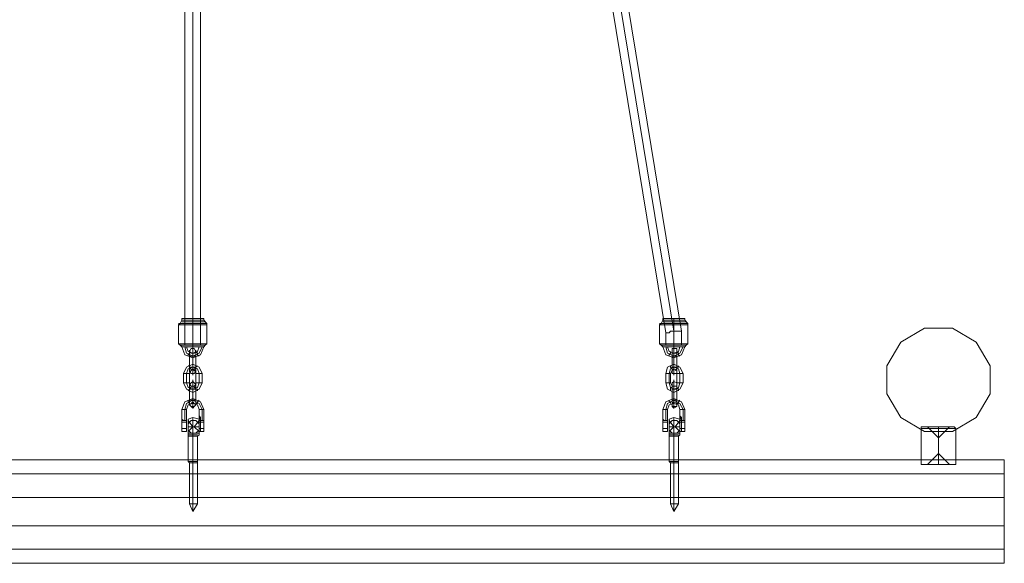
# Model space of a CAD drawing. Units: millimetres. Extents: x -106 to 6115, y -2669 to 8373.
# Drawn here: x 3045 to 4095, y 1697 to 2276 of the extents above; entities that cross this region are included whole.
import ezdxf

# ---------------------------------------------------------------- set-up
doc = ezdxf.new("R2010")
doc.units = ezdxf.units.MM
for name, color, linetype, lineweight in [('beslag', 253, 'Continuous', 9), ('matr', 32, 'Continuous', 9), ('taifun', 251, 'Continuous', 9)]:
    doc.layers.add(name, color=color, linetype=linetype, lineweight=lineweight)

msp = doc.modelspace()

# ---------------------------------------------------------------- linework, layer by layer
at = {"layer": 'beslag', "flags": 128}
for points in [[(3226.1, 1922.1), (3227.8, 1925.4), (3229.5, 1925.4), (3231.1, 1925.4), (3232.8, 1922.1), (3231.1, 1920.4), (3229.5, 1920.4), (3227.8, 1920.4), (3226.1, 1922.1)], [(3232.8, 1922.1), (3231.1, 1920.4), (3229.5, 1920.4), (3227.8, 1920.4), (3226.1, 1922.1), (3227.8, 1925.4), (3229.5, 1925.4), (3231.1, 1925.4), (3232.8, 1922.1)], [(3226.1, 1917.1), (3226.1, 1922.1), (3226.1, 1923.8), (3226.1, 1922.1), (3226.1, 1917.1)], [(3229.5, 1917.1), (3229.5, 1923.8), (3229.5, 1927.1), (3229.5, 1923.8), (3229.5, 1917.1)], [(3232.8, 1917.1), (3232.8, 1922.1), (3232.8, 1923.8), (3232.8, 1922.1), (3232.8, 1917.1)], [(3740.5, 1922.1), (3740.5, 1925.4), (3742.2, 1925.4), (3745.5, 1925.4), (3745.5, 1922.1), (3745.5, 1920.4), (3742.2, 1920.4), (3740.5, 1920.4), (3740.5, 1922.1)], [(3745.5, 1922.1), (3745.5, 1920.4), (3742.2, 1920.4), (3740.5, 1920.4), (3740.5, 1922.1), (3740.5, 1925.4), (3742.2, 1925.4), (3745.5, 1925.4), (3745.5, 1922.1)], [(3740.5, 1917.1), (3740.5, 1922.1), (3740.5, 1923.8), (3740.5, 1922.1), (3740.5, 1917.1)], [(3742.2, 1917.1), (3742.2, 1923.8), (3742.2, 1927.1), (3742.2, 1923.8), (3742.2, 1917.1)], [(3745.5, 1917.1), (3745.5, 1922.1), (3745.5, 1923.8), (3745.5, 1922.1), (3745.5, 1917.1)], [(3226.1, 1917.1), (3227.8, 1917.1), (3229.5, 1917.1), (3231.1, 1917.1), (3232.8, 1917.1), (3231.1, 1917.1), (3229.5, 1917.1), (3227.8, 1917.1), (3226.1, 1917.1)], [(3232.8, 1917.1), (3231.1, 1917.1), (3229.5, 1917.1), (3227.8, 1917.1), (3226.1, 1917.1), (3227.8, 1917.1), (3229.5, 1917.1), (3231.1, 1917.1), (3232.8, 1917.1)], [(3226.1, 1917.1), (3226.1, 1905.4)], [(3229.5, 1917.1), (3229.5, 1920.4), (3229.5, 1917.1)], [(3229.5, 1905.4), (3229.5, 1917.1)], [(3229.5, 1917.1), (3229.5, 1905.4)], [(3232.8, 1917.1), (3232.8, 1905.4)], [(3740.5, 1917.1), (3742.2, 1917.1), (3743.8, 1917.1), (3745.5, 1917.1), (3743.8, 1917.1), (3742.2, 1917.1), (3740.5, 1917.1)], [(3745.5, 1917.1), (3743.8, 1917.1), (3742.2, 1917.1), (3740.5, 1917.1), (3742.2, 1917.1), (3743.8, 1917.1), (3745.5, 1917.1)], [(3740.5, 1917.1), (3740.5, 1905.4)], [(3742.2, 1917.1), (3742.2, 1920.4), (3742.2, 1917.1)], [(3742.2, 1905.4), (3742.2, 1917.1)], [(3742.2, 1917.1), (3742.2, 1905.4)], [(3745.5, 1917.1), (3745.5, 1905.4)], [(3219.5, 1888.7), (3222.8, 1882), (3229.5, 1878.7), (3236.2, 1882), (3239.5, 1888.7), (3239.5, 1898.7), (3236.2, 1905.4), (3229.5, 1908.7), (3222.8, 1905.4), (3219.5, 1898.7)], [(3222.8, 1898.7), (3224.5, 1903.7), (3229.5, 1905.4), (3234.5, 1903.7), (3236.2, 1898.7), (3234.5, 1903.7), (3229.5, 1905.4), (3224.5, 1903.7)], [(3227.8, 1902.1), (3227.8, 1903.7), (3226.1, 1903.7), (3226.1, 1905.4), (3226.1, 1907.1), (3224.5, 1907.1), (3226.1, 1907.1), (3226.1, 1905.4), (3226.1, 1903.7), (3227.8, 1903.7), (3227.8, 1902.1)], [(3232.8, 1905.4), (3231.1, 1905.4), (3229.5, 1905.4), (3227.8, 1905.4), (3226.1, 1905.4), (3227.8, 1905.4), (3229.5, 1905.4), (3231.1, 1905.4), (3232.8, 1905.4)], [(3226.1, 1905.4), (3227.8, 1905.4), (3229.5, 1905.4), (3231.1, 1905.4), (3232.8, 1905.4), (3231.1, 1905.4), (3229.5, 1905.4), (3227.8, 1905.4), (3226.1, 1905.4)], [(3226.1, 1905.4), (3226.1, 1902.1), (3226.1, 1900.4), (3226.1, 1902.1), (3226.1, 1905.4)], [(3232.8, 1900.4), (3231.1, 1902.1), (3229.5, 1903.7), (3227.8, 1902.1), (3226.1, 1900.4), (3227.8, 1898.7), (3229.5, 1898.7), (3231.1, 1898.7), (3232.8, 1900.4)], [(3226.1, 1900.4), (3227.8, 1898.7), (3229.5, 1898.7), (3231.1, 1898.7), (3232.8, 1900.4), (3231.1, 1902.1), (3229.5, 1903.7), (3227.8, 1902.1), (3226.1, 1900.4)], [(3226.1, 1888.7), (3227.8, 1885.4), (3229.5, 1885.4), (3232.8, 1885.4), (3232.8, 1888.7), (3232.8, 1898.7), (3232.8, 1902.1), (3229.5, 1903.7), (3227.8, 1902.1), (3226.1, 1898.7)], [(3229.5, 1905.4), (3229.5, 1898.7), (3229.5, 1897), (3229.5, 1898.7), (3229.5, 1905.4)], [(3229.5, 1905.4), (3229.5, 1903.7), (3229.5, 1902.1), (3229.5, 1903.7), (3229.5, 1905.4)], [(3231.1, 1902.1), (3231.1, 1903.7), (3232.8, 1903.7), (3232.8, 1905.4), (3234.5, 1907.1), (3232.8, 1905.4), (3232.8, 1903.7), (3231.1, 1903.7), (3231.1, 1902.1)], [(3232.8, 1905.4), (3232.8, 1902.1), (3232.8, 1900.4), (3232.8, 1902.1), (3232.8, 1905.4)], [(3733.8, 1888.7), (3735.5, 1882), (3742.2, 1878.7), (3748.8, 1882), (3752.2, 1888.7), (3752.2, 1898.7), (3748.8, 1905.4), (3742.2, 1908.7), (3735.5, 1905.4), (3733.8, 1898.7)], [(3737.2, 1898.7), (3738.8, 1903.7), (3742.2, 1905.4), (3747.2, 1903.7), (3748.8, 1898.7), (3747.2, 1903.7), (3742.2, 1905.4), (3738.8, 1903.7)], [(3740.5, 1902.1), (3740.5, 1903.7), (3738.8, 1905.4), (3738.8, 1907.1), (3738.8, 1905.4), (3740.5, 1903.7), (3740.5, 1902.1)], [(3738.8, 1888.7), (3740.5, 1885.4), (3742.2, 1885.4), (3745.5, 1885.4), (3745.5, 1888.7), (3745.5, 1898.7), (3745.5, 1902.1), (3742.2, 1903.7), (3740.5, 1902.1), (3738.8, 1898.7)], [(3745.5, 1905.4), (3743.8, 1905.4), (3742.2, 1905.4), (3740.5, 1905.4), (3742.2, 1905.4), (3743.8, 1905.4), (3745.5, 1905.4)], [(3740.5, 1905.4), (3742.2, 1905.4), (3743.8, 1905.4), (3745.5, 1905.4), (3743.8, 1905.4), (3742.2, 1905.4), (3740.5, 1905.4)], [(3740.5, 1905.4), (3740.5, 1902.1), (3740.5, 1900.4), (3740.5, 1902.1), (3740.5, 1905.4)], [(3745.5, 1900.4), (3745.5, 1902.1), (3742.2, 1903.7), (3740.5, 1902.1), (3740.5, 1900.4), (3740.5, 1898.7), (3742.2, 1898.7), (3745.5, 1898.7), (3745.5, 1900.4)], [(3740.5, 1900.4), (3740.5, 1898.7), (3742.2, 1898.7), (3745.5, 1898.7), (3745.5, 1900.4), (3745.5, 1902.1), (3742.2, 1903.7), (3740.5, 1902.1), (3740.5, 1900.4)], [(3742.2, 1905.4), (3742.2, 1898.7), (3742.2, 1897), (3742.2, 1898.7), (3742.2, 1905.4)], [(3742.2, 1905.4), (3742.2, 1903.7), (3742.2, 1902.1), (3742.2, 1903.7), (3742.2, 1905.4)], [(3743.8, 1902.1), (3745.5, 1903.7), (3745.5, 1905.4), (3747.2, 1905.4), (3747.2, 1907.1), (3747.2, 1905.4), (3745.5, 1905.4), (3745.5, 1903.7), (3743.8, 1902.1)], [(3745.5, 1905.4), (3745.5, 1902.1), (3745.5, 1900.4), (3745.5, 1902.1), (3745.5, 1905.4)], [(3219.5, 1898.7), (3221.1, 1898.7), (3222.8, 1898.7), (3224.5, 1898.7), (3226.1, 1898.7), (3224.5, 1898.7), (3222.8, 1898.7), (3221.1, 1898.7), (3219.5, 1898.7)], [(3222.8, 1888.7), (3222.8, 1898.7)], [(3226.1, 1887), (3227.8, 1888.7), (3229.5, 1890.4), (3231.1, 1888.7), (3232.8, 1887), (3231.1, 1885.4), (3229.5, 1885.4), (3227.8, 1885.4), (3226.1, 1887)], [(3232.8, 1887), (3231.1, 1885.4), (3229.5, 1885.4), (3227.8, 1885.4), (3226.1, 1887), (3227.8, 1888.7), (3229.5, 1890.4), (3231.1, 1888.7), (3232.8, 1887)], [(3229.5, 1882), (3229.5, 1888.7), (3229.5, 1892), (3229.5, 1888.7), (3229.5, 1882)], [(3239.5, 1898.7), (3237.8, 1898.7), (3236.2, 1898.7), (3234.5, 1898.7), (3232.8, 1898.7), (3234.5, 1898.7), (3236.2, 1898.7), (3237.8, 1898.7), (3239.5, 1898.7)], [(3236.2, 1898.7), (3236.2, 1888.7)], [(3733.8, 1898.7), (3735.5, 1898.7), (3737.2, 1898.7), (3738.8, 1898.7), (3737.2, 1898.7), (3735.5, 1898.7), (3733.8, 1898.7)], [(3737.2, 1888.7), (3737.2, 1898.7)], [(3740.5, 1887), (3740.5, 1888.7), (3742.2, 1890.4), (3745.5, 1888.7), (3745.5, 1887), (3745.5, 1885.4), (3742.2, 1885.4), (3740.5, 1885.4), (3740.5, 1887)], [(3745.5, 1887), (3745.5, 1885.4), (3742.2, 1885.4), (3740.5, 1885.4), (3740.5, 1887), (3740.5, 1888.7), (3742.2, 1890.4), (3745.5, 1888.7), (3745.5, 1887)], [(3742.2, 1882), (3742.2, 1888.7), (3742.2, 1892), (3742.2, 1888.7), (3742.2, 1882)], [(3752.2, 1898.7), (3750.5, 1898.7), (3748.8, 1898.7), (3747.2, 1898.7), (3745.5, 1898.7), (3747.2, 1898.7), (3748.8, 1898.7), (3750.5, 1898.7), (3752.2, 1898.7)], [(3748.8, 1898.7), (3748.8, 1888.7)], [(3219.5, 1888.7), (3221.1, 1888.7), (3222.8, 1888.7), (3224.5, 1888.7), (3226.1, 1888.7), (3224.5, 1888.7), (3222.8, 1888.7), (3221.1, 1888.7), (3219.5, 1888.7)], [(3236.2, 1888.7), (3234.5, 1883.7), (3229.5, 1882), (3224.5, 1883.7), (3222.8, 1888.7), (3224.5, 1883.7), (3229.5, 1882), (3234.5, 1883.7)], [(3227.8, 1885.4), (3227.8, 1883.7), (3226.1, 1883.7), (3226.1, 1882), (3224.5, 1880.3), (3226.1, 1882), (3226.1, 1883.7), (3227.8, 1883.7), (3227.8, 1885.4)], [(3226.1, 1882), (3226.1, 1887), (3226.1, 1888.7), (3226.1, 1887), (3226.1, 1882)], [(3226.1, 1882), (3227.8, 1882), (3229.5, 1882), (3231.1, 1882), (3232.8, 1882), (3231.1, 1882), (3229.5, 1882), (3227.8, 1882), (3226.1, 1882)], [(3232.8, 1882), (3231.1, 1882), (3229.5, 1882), (3227.8, 1882), (3226.1, 1882), (3227.8, 1882), (3229.5, 1882), (3231.1, 1882), (3232.8, 1882)], [(3226.1, 1882), (3226.1, 1870.3)], [(3229.5, 1882), (3229.5, 1883.7), (3229.5, 1885.4), (3229.5, 1882)], [(3229.5, 1870.3), (3229.5, 1882)], [(3229.5, 1882), (3229.5, 1870.3)], [(3231.1, 1885.4), (3231.1, 1883.7), (3232.8, 1883.7), (3232.8, 1882), (3234.5, 1882), (3234.5, 1880.3), (3234.5, 1882), (3232.8, 1882), (3232.8, 1883.7), (3231.1, 1883.7), (3231.1, 1885.4)], [(3239.5, 1888.7), (3237.8, 1888.7), (3236.2, 1888.7), (3234.5, 1888.7), (3232.8, 1888.7), (3234.5, 1888.7), (3236.2, 1888.7), (3237.8, 1888.7), (3239.5, 1888.7)], [(3232.8, 1882), (3232.8, 1887), (3232.8, 1888.7), (3232.8, 1887), (3232.8, 1882)], [(3232.8, 1882), (3232.8, 1870.3)], [(3733.8, 1888.7), (3735.5, 1888.7), (3737.2, 1888.7), (3738.8, 1888.7), (3737.2, 1888.7), (3735.5, 1888.7), (3733.8, 1888.7)], [(3748.8, 1888.7), (3747.2, 1883.7), (3742.2, 1882), (3738.8, 1883.7), (3737.2, 1888.7), (3738.8, 1883.7), (3742.2, 1882), (3747.2, 1883.7)], [(3740.5, 1885.4), (3740.5, 1883.7), (3738.8, 1883.7), (3738.8, 1882), (3738.8, 1880.3), (3738.8, 1882), (3738.8, 1883.7), (3740.5, 1883.7), (3740.5, 1885.4)], [(3740.5, 1882), (3740.5, 1887), (3740.5, 1888.7), (3740.5, 1887), (3740.5, 1882)], [(3740.5, 1882), (3742.2, 1882), (3743.8, 1882), (3745.5, 1882), (3743.8, 1882), (3742.2, 1882), (3740.5, 1882)], [(3745.5, 1882), (3743.8, 1882), (3742.2, 1882), (3740.5, 1882), (3742.2, 1882), (3743.8, 1882), (3745.5, 1882)], [(3740.5, 1882), (3740.5, 1870.3)], [(3742.2, 1882), (3742.2, 1883.7), (3742.2, 1885.4), (3742.2, 1882)], [(3742.2, 1870.3), (3742.2, 1882)], [(3742.2, 1882), (3742.2, 1870.3)], [(3743.8, 1885.4), (3745.5, 1885.4), (3745.5, 1883.7), (3747.2, 1882), (3747.2, 1880.3), (3747.2, 1882), (3745.5, 1883.7), (3745.5, 1885.4), (3743.8, 1885.4)], [(3752.2, 1888.7), (3750.5, 1888.7), (3748.8, 1888.7), (3747.2, 1888.7), (3745.5, 1888.7), (3747.2, 1888.7), (3748.8, 1888.7), (3750.5, 1888.7), (3752.2, 1888.7)], [(3745.5, 1882), (3745.5, 1887), (3745.5, 1888.7), (3745.5, 1887), (3745.5, 1882)], [(3745.5, 1882), (3745.5, 1870.3)], [(3221.1, 1860.3), (3222.8, 1867), (3229.5, 1870.3), (3236.2, 1867), (3239.5, 1860.3), (3236.2, 1867), (3229.5, 1870.3), (3222.8, 1867)], [(3226.1, 1867), (3224.5, 1868.7), (3224.5, 1870.3), (3224.5, 1868.7)], [(3232.8, 1870.3), (3231.1, 1870.3), (3229.5, 1870.3), (3227.8, 1870.3), (3226.1, 1870.3), (3227.8, 1870.3), (3229.5, 1870.3), (3231.1, 1870.3), (3232.8, 1870.3)], [(3226.1, 1870.3), (3227.8, 1870.3), (3229.5, 1870.3), (3231.1, 1870.3), (3232.8, 1870.3), (3231.1, 1870.3), (3229.5, 1870.3), (3227.8, 1870.3), (3226.1, 1870.3)], [(3226.1, 1870.3), (3226.1, 1867), (3226.1, 1865.3), (3226.1, 1867), (3226.1, 1870.3)], [(3232.8, 1865.3), (3231.1, 1867), (3229.5, 1868.7), (3227.8, 1867), (3226.1, 1865.3), (3227.8, 1863.6), (3229.5, 1863.6), (3231.1, 1863.6), (3232.8, 1865.3)], [(3226.1, 1865.3), (3227.8, 1863.6), (3229.5, 1862), (3231.1, 1863.6), (3232.8, 1865.3), (3231.1, 1867), (3229.5, 1868.7), (3227.8, 1867), (3226.1, 1865.3)], [(3229.5, 1870.3), (3229.5, 1863.6), (3229.5, 1862), (3229.5, 1863.6), (3229.5, 1870.3)], [(3229.5, 1870.3), (3229.5, 1868.7), (3229.5, 1867), (3229.5, 1868.7), (3229.5, 1870.3)], [(3232.8, 1867), (3234.5, 1867), (3234.5, 1868.7), (3236.2, 1870.3), (3234.5, 1868.7), (3234.5, 1867)], [(3232.8, 1870.3), (3232.8, 1867), (3232.8, 1865.3), (3232.8, 1867), (3232.8, 1870.3)], [(3733.8, 1860.3), (3735.5, 1867), (3742.2, 1870.3), (3748.8, 1867), (3752.2, 1860.3), (3748.8, 1867), (3742.2, 1870.3), (3735.5, 1867)], [(3738.8, 1867), (3738.8, 1868.7), (3737.2, 1868.7), (3737.2, 1870.3), (3737.2, 1868.7), (3738.8, 1868.7), (3738.8, 1867)], [(3745.5, 1870.3), (3743.8, 1870.3), (3742.2, 1870.3), (3740.5, 1870.3), (3742.2, 1870.3), (3743.8, 1870.3), (3745.5, 1870.3)], [(3740.5, 1870.3), (3742.2, 1870.3), (3743.8, 1870.3), (3745.5, 1870.3), (3743.8, 1870.3), (3742.2, 1870.3), (3740.5, 1870.3)], [(3740.5, 1870.3), (3740.5, 1867), (3740.5, 1865.3), (3740.5, 1867), (3740.5, 1870.3)], [(3745.5, 1865.3), (3745.5, 1867), (3742.2, 1868.7), (3740.5, 1867), (3740.5, 1865.3), (3740.5, 1863.6), (3742.2, 1863.6), (3745.5, 1863.6), (3745.5, 1865.3)], [(3740.5, 1865.3), (3740.5, 1863.6), (3742.2, 1862), (3745.5, 1863.6), (3745.5, 1865.3), (3745.5, 1867), (3742.2, 1868.7), (3740.5, 1867), (3740.5, 1865.3)], [(3742.2, 1870.3), (3742.2, 1863.6), (3742.2, 1862), (3742.2, 1863.6), (3742.2, 1870.3)], [(3742.2, 1870.3), (3742.2, 1868.7), (3742.2, 1867), (3742.2, 1868.7), (3742.2, 1870.3)], [(3745.5, 1867), (3747.2, 1867), (3747.2, 1868.7), (3748.8, 1870.3), (3747.2, 1868.7), (3747.2, 1867), (3745.5, 1867)], [(3745.5, 1870.3), (3745.5, 1867), (3745.5, 1865.3), (3745.5, 1867), (3745.5, 1870.3)], [(3221.1, 1848.6), (3221.1, 1860.3)], [(3241.2, 1860.3), (3239.5, 1860.3), (3237.8, 1860.3), (3236.2, 1860.3), (3237.8, 1860.3), (3239.5, 1860.3)], [(3239.5, 1860.3), (3239.5, 1848.6)], [(3735.5, 1860.3), (3733.8, 1860.3), (3732.1, 1860.3), (3730.5, 1860.3), (3732.1, 1860.3), (3733.8, 1860.3), (3735.5, 1860.3)], [(3733.8, 1848.6), (3733.8, 1860.3)], [(3748.8, 1860.3), (3750.5, 1860.3), (3752.2, 1860.3), (3753.9, 1860.3), (3752.2, 1860.3), (3750.5, 1860.3), (3748.8, 1860.3)], [(3752.2, 1860.3), (3752.2, 1848.6)], [(3217.8, 1852), (3217.8, 1853.6)], [(3217.8, 1852), (3217.8, 1850.3)], [(3217.8, 1850.3), (3217.8, 1846.9)], [(3222.8, 1850.3), (3222.8, 1846.9), (3217.8, 1846.9), (3217.8, 1850.3), (3217.8, 1848.6), (3219.5, 1848.6), (3221.1, 1848.6), (3222.8, 1848.6)], [(3217.8, 1850.3), (3217.8, 1848.6), (3219.5, 1848.6), (3221.1, 1848.6), (3222.8, 1848.6), (3222.8, 1850.3), (3222.8, 1846.9), (3217.8, 1846.9)], [(3217.8, 1848.6), (3222.8, 1848.6)], [(3222.8, 1853.6), (3222.8, 1852)], [(3222.8, 1850.3), (3222.8, 1852)], [(3222.8, 1850.3), (3222.8, 1846.9)], [(3224.5, 1848.6), (3224.5, 1846.9), (3224.5, 1841.9), (3224.5, 1838.6), (3224.5, 1836.9), (3224.5, 1838.6), (3224.5, 1841.9), (3224.5, 1846.9), (3224.5, 1848.6)], [(3237.8, 1852), (3236.2, 1852)], [(3236.2, 1850.3), (3236.2, 1846.9)], [(3236.2, 1850.3), (3237.8, 1850.3)], [(3236.2, 1850.3), (3237.8, 1850.3)], [(3236.2, 1836.9), (3236.2, 1838.6), (3236.2, 1841.9), (3236.2, 1846.9), (3236.2, 1848.6), (3236.2, 1846.9), (3236.2, 1841.9), (3236.2, 1838.6), (3236.2, 1836.9)], [(3237.8, 1848.6), (3236.2, 1848.6)], [(3237.8, 1850.3), (3237.8, 1846.9), (3241.2, 1846.9), (3241.2, 1850.3), (3241.2, 1848.6), (3239.5, 1848.6), (3237.8, 1848.6)], [(3237.8, 1846.9), (3237.8, 1850.3), (3237.8, 1848.6), (3239.5, 1848.6), (3241.2, 1848.6), (3241.2, 1850.3), (3241.2, 1846.9)], [(3241.2, 1848.6), (3237.8, 1848.6)], [(3241.2, 1852), (3241.2, 1850.3), (3241.2, 1852), (3241.2, 1850.3), (3241.2, 1846.9), (3241.2, 1850.3), (3241.2, 1852), (3241.2, 1853.6)], [(3730.5, 1852), (3730.5, 1853.6)], [(3730.5, 1852), (3730.5, 1850.3)], [(3730.5, 1850.3), (3730.5, 1846.9)], [(3735.5, 1850.3), (3735.5, 1846.9), (3730.5, 1846.9), (3730.5, 1850.3), (3730.5, 1848.6), (3732.1, 1848.6), (3733.8, 1848.6), (3735.5, 1848.6)], [(3730.5, 1850.3), (3730.5, 1848.6), (3732.1, 1848.6), (3733.8, 1848.6), (3735.5, 1848.6), (3735.5, 1850.3), (3735.5, 1846.9), (3730.5, 1846.9)], [(3730.5, 1848.6), (3735.5, 1848.6)], [(3735.5, 1853.6), (3735.5, 1852)], [(3735.5, 1850.3), (3735.5, 1852)], [(3735.5, 1850.3), (3735.5, 1846.9)], [(3737.2, 1848.6), (3737.2, 1846.9), (3737.2, 1841.9), (3737.2, 1838.6), (3737.2, 1836.9), (3737.2, 1838.6), (3737.2, 1841.9), (3737.2, 1846.9), (3737.2, 1848.6)], [(3750.5, 1852), (3748.8, 1852)], [(3748.8, 1850.3), (3748.8, 1846.9)], [(3748.8, 1850.3), (3750.5, 1850.3)], [(3748.8, 1850.3), (3750.5, 1850.3)], [(3748.8, 1836.9), (3748.8, 1838.6), (3748.8, 1841.9), (3748.8, 1846.9), (3748.8, 1848.6), (3748.8, 1846.9), (3748.8, 1841.9), (3748.8, 1838.6), (3748.8, 1836.9)], [(3750.5, 1848.6), (3748.8, 1848.6)], [(3750.5, 1850.3), (3750.5, 1846.9), (3753.9, 1846.9), (3753.9, 1850.3), (3753.9, 1848.6), (3752.2, 1848.6), (3750.5, 1848.6)], [(3750.5, 1846.9), (3750.5, 1850.3), (3750.5, 1848.6), (3752.2, 1848.6), (3753.9, 1848.6), (3753.9, 1850.3), (3753.9, 1846.9)], [(3753.9, 1848.6), (3750.5, 1848.6)], [(3753.9, 1852), (3753.9, 1850.3), (3753.9, 1852), (3753.9, 1850.3), (3753.9, 1846.9), (3753.9, 1850.3), (3753.9, 1852), (3753.9, 1853.6)], [(3217.8, 1846.9), (3217.8, 1841.9), (3217.8, 1838.6), (3217.8, 1836.9), (3217.8, 1838.6), (3217.8, 1841.9), (3217.8, 1846.9)], [(3217.8, 1846.9), (3217.8, 1841.9), (3217.8, 1838.6), (3217.8, 1836.9), (3217.8, 1838.6), (3217.8, 1841.9), (3217.8, 1846.9)], [(3217.8, 1840.3), (3222.8, 1840.3)], [(3222.8, 1846.9), (3222.8, 1841.9), (3222.8, 1838.6), (3222.8, 1836.9), (3222.8, 1838.6), (3222.8, 1841.9), (3222.8, 1846.9)], [(3222.8, 1846.9), (3222.8, 1841.9), (3222.8, 1838.6), (3222.8, 1836.9), (3222.8, 1838.6), (3222.8, 1841.9), (3222.8, 1846.9)], [(3224.5, 1838.6), (3227.8, 1835.3), (3232.8, 1835.3), (3236.2, 1838.6), (3232.8, 1835.3), (3227.8, 1835.3)], [(3236.2, 1846.9), (3236.2, 1841.9), (3236.2, 1838.6), (3236.2, 1836.9), (3236.2, 1838.6), (3236.2, 1841.9), (3236.2, 1846.9)], [(3237.8, 1846.9), (3236.2, 1846.9)], [(3237.8, 1840.3), (3236.2, 1840.3)], [(3237.8, 1846.9), (3237.8, 1841.9), (3237.8, 1838.6), (3237.8, 1836.9), (3237.8, 1838.6), (3237.8, 1841.9), (3237.8, 1846.9)], [(3237.8, 1840.3), (3241.2, 1840.3)], [(3241.2, 1846.9), (3241.2, 1841.9), (3241.2, 1838.6), (3241.2, 1836.9), (3241.2, 1838.6), (3241.2, 1841.9), (3241.2, 1846.9)], [(3241.2, 1846.9), (3241.2, 1841.9), (3241.2, 1838.6), (3241.2, 1836.9), (3241.2, 1838.6), (3241.2, 1841.9), (3241.2, 1846.9)], [(3730.5, 1846.9), (3730.5, 1841.9), (3730.5, 1838.6), (3730.5, 1836.9), (3730.5, 1838.6), (3730.5, 1841.9), (3730.5, 1846.9)], [(3730.5, 1846.9), (3730.5, 1841.9), (3730.5, 1838.6), (3730.5, 1836.9), (3730.5, 1838.6), (3730.5, 1841.9), (3730.5, 1846.9)], [(3730.5, 1840.3), (3735.5, 1840.3)], [(3735.5, 1846.9), (3735.5, 1841.9), (3735.5, 1838.6), (3735.5, 1836.9), (3735.5, 1838.6), (3735.5, 1841.9), (3735.5, 1846.9)], [(3735.5, 1846.9), (3735.5, 1841.9), (3735.5, 1838.6), (3735.5, 1836.9), (3735.5, 1838.6), (3735.5, 1841.9), (3735.5, 1846.9)], [(3737.2, 1838.6), (3740.5, 1835.3), (3745.5, 1835.3), (3748.8, 1838.6), (3745.5, 1835.3), (3740.5, 1835.3)], [(3748.8, 1846.9), (3748.8, 1841.9), (3748.8, 1838.6), (3748.8, 1836.9), (3748.8, 1838.6), (3748.8, 1841.9), (3748.8, 1846.9)], [(3750.5, 1846.9), (3748.8, 1846.9)], [(3750.5, 1840.3), (3748.8, 1840.3)], [(3750.5, 1846.9), (3750.5, 1841.9), (3750.5, 1838.6), (3750.5, 1836.9), (3750.5, 1838.6), (3750.5, 1841.9), (3750.5, 1846.9)], [(3750.5, 1840.3), (3753.9, 1840.3)], [(3753.9, 1846.9), (3753.9, 1841.9), (3753.9, 1838.6), (3753.9, 1836.9), (3753.9, 1838.6), (3753.9, 1841.9), (3753.9, 1846.9)], [(3753.9, 1846.9), (3753.9, 1841.9), (3753.9, 1838.6), (3753.9, 1836.9), (3753.9, 1838.6), (3753.9, 1841.9), (3753.9, 1846.9)], [(4006, 1841.9), (4009.4, 1841.9), (4014.4, 1841.9), (4024.4, 1841.9), (4032.7, 1841.9), (4039.4, 1841.9), (4041.1, 1841.9), (4039.4, 1841.9), (4032.7, 1841.9), (4024.4, 1841.9), (4014.4, 1841.9), (4009.4, 1841.9), (4006, 1841.9)], [(4024.4, 1841.9), (4024.4, 1840.3)], [(4024.4, 1801.9), (4024.4, 1840.3)], [(3224.5, 1835.3), (3227.8, 1835.3), (3232.8, 1835.3), (3236.2, 1835.3), (3232.8, 1835.3), (3227.8, 1835.3)], [(3224.5, 1835.3), (3224.5, 1833.6), (3224.5, 1835.3)], [(3224.5, 1833.6), (3226.1, 1833.6), (3229.5, 1833.6), (3234.5, 1833.6), (3229.5, 1833.6), (3226.1, 1833.6)], [(3229.5, 1835.3), (3229.5, 1831.9)], [(3229.5, 1805.2), (3229.5, 1831.9)], [(3737.2, 1835.3), (3740.5, 1835.3), (3745.5, 1835.3), (3748.8, 1835.3), (3745.5, 1835.3), (3740.5, 1835.3)], [(3737.2, 1835.3), (3737.2, 1833.6), (3737.2, 1835.3)], [(3737.2, 1833.6), (3738.8, 1833.6), (3742.2, 1833.6), (3747.2, 1833.6), (3742.2, 1833.6), (3738.8, 1833.6)], [(3742.2, 1835.3), (3742.2, 1831.9)], [(3742.2, 1805.2), (3742.2, 1831.9)], [(4024.4, 1801.9), (4024.4, 1813.5)], [(3234.5, 1803.5), (3232.8, 1803.5), (3229.5, 1803.5), (3226.1, 1803.5), (3227.8, 1803.5), (3229.5, 1803.5), (3232.8, 1803.5)], [(3229.5, 1805.2), (3229.5, 1803.5)], [(3229.5, 1803.5), (3229.5, 1760.1)], [(3747.2, 1803.5), (3745.5, 1803.5), (3742.2, 1803.5), (3738.8, 1803.5), (3740.5, 1803.5), (3742.2, 1803.5), (3745.5, 1803.5)], [(3742.2, 1805.2), (3742.2, 1803.5)], [(3742.2, 1803.5), (3742.2, 1760.1)], [(4041.1, 1801.9), (4039.4, 1801.9), (4032.7, 1801.9), (4024.4, 1801.9), (4014.4, 1801.9), (4009.4, 1801.9), (4006, 1801.9), (4009.4, 1801.9), (4014.4, 1801.9), (4024.4, 1801.9), (4032.7, 1801.9), (4039.4, 1801.9), (4041.1, 1801.9)]]:
    msp.add_lwpolyline(points, close=True, dxfattribs=at)
for points in [[(3241.2, 1852), (3241.2, 1853.6), (3241.2, 1852), (3241.2, 1850.3), (3241.2, 1848.6), (3239.5, 1848.6), (3237.8, 1848.6), (3237.8, 1850.3), (3236.2, 1852), (3236.2, 1853.6), (3236.2, 1852), (3236.2, 1853.6), (3236.2, 1860.3), (3234.5, 1865.3), (3229.5, 1867), (3224.5, 1865.3), (3222.8, 1860.3), (3222.8, 1853.6), (3222.8, 1852), (3222.8, 1850.3), (3222.8, 1848.6), (3221.1, 1848.6), (3219.5, 1848.6), (3217.8, 1850.3), (3217.8, 1852), (3217.8, 1853.6), (3217.8, 1860.3), (3221.1, 1868.7), (3229.5, 1872), (3237.8, 1868.7), (3241.2, 1860.3), (3241.2, 1853.6), (3241.2, 1852), (3241.2, 1850.3), (3241.2, 1848.6), (3239.5, 1848.6), (3237.8, 1848.6), (3237.8, 1850.3), (3236.2, 1852), (3237.8, 1852), (3237.8, 1850.3)], [(3753.9, 1852), (3753.9, 1853.6), (3753.9, 1852), (3753.9, 1850.3), (3753.9, 1848.6), (3752.2, 1848.6), (3750.5, 1848.6), (3750.5, 1850.3), (3748.8, 1852), (3748.8, 1853.6), (3748.8, 1852), (3748.8, 1853.6), (3748.8, 1860.3), (3747.2, 1865.3), (3742.2, 1867), (3737.2, 1865.3), (3735.5, 1860.3), (3735.5, 1853.6), (3735.5, 1852), (3735.5, 1850.3), (3735.5, 1848.6), (3733.8, 1848.6), (3732.1, 1848.6), (3730.5, 1850.3), (3730.5, 1852), (3730.5, 1853.6), (3730.5, 1860.3), (3733.8, 1868.7), (3742.2, 1872), (3750.5, 1868.7), (3753.9, 1860.3), (3753.9, 1853.6), (3753.9, 1852), (3753.9, 1850.3), (3753.9, 1848.6), (3752.2, 1848.6), (3750.5, 1848.6), (3750.5, 1850.3), (3748.8, 1852), (3750.5, 1852), (3750.5, 1850.3)], [(3219.5, 1860.3), (3221.1, 1860.3), (3222.8, 1860.3), (3221.1, 1860.3), (3219.5, 1860.3), (3217.8, 1860.3)], [(3217.8, 1852), (3217.8, 1853.6), (3217.8, 1852), (3217.8, 1850.3), (3219.5, 1848.6), (3221.1, 1848.6), (3222.8, 1848.6), (3222.8, 1850.3), (3222.8, 1852), (3222.8, 1853.6), (3222.8, 1852)], [(3217.8, 1850.3), (3217.8, 1852)], [(3217.8, 1852), (3217.8, 1850.3)], [(3222.8, 1850.3), (3222.8, 1852)], [(3222.8, 1852), (3222.8, 1850.3)], [(3236.2, 1845.3), (3232.8, 1848.6), (3227.8, 1848.6), (3224.5, 1845.3), (3227.8, 1848.6), (3232.8, 1848.6), (3236.2, 1845.3), (3236.2, 1838.6), (3236.2, 1835.3), (3236.2, 1838.6), (3236.2, 1845.3), (3236.2, 1850.3), (3229.5, 1852), (3224.5, 1850.3), (3224.5, 1845.3), (3224.5, 1838.6), (3224.5, 1835.3), (3224.5, 1838.6), (3224.5, 1845.3)], [(3229.5, 1841.9), (3224.5, 1841.9), (3229.5, 1841.9), (3224.5, 1848.6)], [(3229.5, 1848.6), (3229.5, 1841.9), (3229.5, 1848.6), (3229.5, 1852)], [(3236.2, 1848.6), (3231.1, 1841.9), (3236.2, 1841.9), (3229.5, 1841.9), (3229.5, 1835.3)], [(3236.2, 1850.3), (3236.2, 1852), (3236.2, 1853.6), (3237.8, 1852), (3237.8, 1850.3)], [(3236.2, 1852), (3236.2, 1850.3)], [(3730.5, 1852), (3730.5, 1853.6), (3730.5, 1852), (3730.5, 1850.3), (3732.1, 1848.6), (3733.8, 1848.6), (3735.5, 1848.6), (3735.5, 1850.3), (3735.5, 1852), (3735.5, 1853.6), (3735.5, 1852)], [(3730.5, 1850.3), (3730.5, 1852)], [(3730.5, 1852), (3730.5, 1850.3)], [(3735.5, 1850.3), (3735.5, 1852)], [(3735.5, 1852), (3735.5, 1850.3)], [(3748.8, 1845.3), (3745.5, 1848.6), (3740.5, 1848.6), (3737.2, 1845.3), (3740.5, 1848.6), (3745.5, 1848.6), (3748.8, 1845.3), (3748.8, 1838.6), (3748.8, 1835.3), (3748.8, 1838.6), (3748.8, 1845.3), (3748.8, 1850.3), (3742.2, 1852), (3737.2, 1850.3), (3737.2, 1845.3), (3737.2, 1838.6), (3737.2, 1835.3), (3737.2, 1838.6), (3737.2, 1845.3)], [(3742.2, 1841.9), (3737.2, 1841.9), (3742.2, 1841.9), (3737.2, 1848.6)], [(3742.2, 1848.6), (3742.2, 1841.9), (3742.2, 1848.6), (3742.2, 1852)], [(3748.8, 1848.6), (3743.8, 1841.9), (3748.8, 1841.9), (3742.2, 1841.9), (3742.2, 1835.3)], [(3748.8, 1850.3), (3748.8, 1852), (3748.8, 1853.6), (3750.5, 1852), (3750.5, 1850.3)], [(3748.8, 1852), (3748.8, 1850.3)], [(3222.8, 1836.9), (3217.8, 1836.9)], [(3224.5, 1841.9), (3229.5, 1841.9), (3224.5, 1836.9)], [(3236.2, 1841.9), (3231.1, 1841.9), (3236.2, 1836.9)], [(3241.2, 1836.9), (3237.8, 1836.9), (3236.2, 1836.9)], [(3735.5, 1836.9), (3730.5, 1836.9)], [(3737.2, 1841.9), (3742.2, 1841.9), (3737.2, 1836.9)], [(3748.8, 1841.9), (3743.8, 1841.9), (3748.8, 1836.9)], [(3753.9, 1836.9), (3750.5, 1836.9), (3748.8, 1836.9)], [(4039.4, 1801.9), (4032.7, 1801.9), (4024.4, 1801.9), (4014.4, 1801.9), (4007.7, 1801.9), (4006, 1801.9), (4006, 1840.3), (4006, 1841.9)], [(4007.7, 1840.3), (4014.4, 1840.3), (4024.4, 1840.3), (4032.7, 1840.3), (4039.4, 1840.3), (4042.8, 1840.3), (4039.4, 1840.3), (4032.7, 1840.3), (4024.4, 1840.3), (4014.4, 1840.3), (4007.7, 1840.3), (4006, 1840.3)], [(4016, 1841.9), (4024.4, 1841.9), (4032.7, 1841.9), (4036.1, 1841.9), (4032.7, 1841.9), (4024.4, 1841.9), (4016, 1841.9), (4012.7, 1841.9), (4024.4, 1830.2), (4024.4, 1841.9), (4024.4, 1830.2), (4036.1, 1841.9)], [(4041.1, 1801.9), (4042.8, 1801.9), (4042.8, 1840.3), (4041.1, 1841.9)], [(3224.5, 1833.6), (3224.5, 1831.9), (3224.5, 1805.2), (3226.1, 1803.5), (3226.1, 1760.1), (3229.5, 1751.8), (3229.5, 1760.1), (3229.5, 1751.8), (3234.5, 1760.1), (3234.5, 1803.5), (3234.5, 1805.2), (3234.5, 1831.9), (3236.2, 1833.6), (3236.2, 1835.3)], [(3226.1, 1831.9), (3229.5, 1831.9), (3232.8, 1831.9), (3234.5, 1831.9), (3232.8, 1831.9), (3229.5, 1831.9), (3226.1, 1831.9), (3224.5, 1831.9)], [(3737.2, 1833.6), (3737.2, 1831.9), (3737.2, 1805.2), (3738.8, 1803.5), (3738.8, 1760.1), (3742.2, 1751.8), (3742.2, 1760.1), (3742.2, 1751.8), (3747.2, 1760.1), (3747.2, 1803.5), (3747.2, 1805.2), (3747.2, 1831.9), (3748.8, 1833.6), (3748.8, 1835.3)], [(3738.8, 1831.9), (3742.2, 1831.9), (3745.5, 1831.9), (3747.2, 1831.9), (3745.5, 1831.9), (3742.2, 1831.9), (3738.8, 1831.9), (3737.2, 1831.9)], [(4012.7, 1801.9), (4016, 1801.9), (4024.4, 1801.9), (4032.7, 1801.9), (4036.1, 1801.9), (4024.4, 1813.5)], [(4032.7, 1801.9), (4024.4, 1801.9), (4016, 1801.9), (4012.7, 1801.9), (4024.4, 1813.5)], [(3232.8, 1805.2), (3229.5, 1805.2), (3226.1, 1805.2), (3224.5, 1805.2), (3226.1, 1805.2), (3229.5, 1805.2), (3232.8, 1805.2), (3234.5, 1805.2)], [(3232.8, 1803.5), (3229.5, 1803.5), (3227.8, 1803.5), (3226.1, 1803.5)], [(3226.1, 1803.5), (3229.5, 1803.5), (3232.8, 1803.5), (3234.5, 1803.5)], [(3745.5, 1805.2), (3742.2, 1805.2), (3738.8, 1805.2), (3737.2, 1805.2), (3738.8, 1805.2), (3742.2, 1805.2), (3745.5, 1805.2), (3747.2, 1805.2)], [(3745.5, 1803.5), (3742.2, 1803.5), (3740.5, 1803.5), (3738.8, 1803.5)], [(3738.8, 1803.5), (3742.2, 1803.5), (3745.5, 1803.5), (3747.2, 1803.5)], [(4006, 1801.9), (4007.7, 1801.9), (4014.4, 1801.9), (4024.4, 1801.9), (4032.7, 1801.9), (4039.4, 1801.9), (4042.8, 1801.9)], [(3227.8, 1760.1), (3229.5, 1760.1), (3232.8, 1760.1), (3234.5, 1760.1), (3232.8, 1760.1), (3229.5, 1760.1), (3227.8, 1760.1), (3226.1, 1760.1)], [(3740.5, 1760.1), (3742.2, 1760.1), (3745.5, 1760.1), (3747.2, 1760.1), (3745.5, 1760.1), (3742.2, 1760.1), (3740.5, 1760.1), (3738.8, 1760.1)]]:
    msp.add_lwpolyline(points, dxfattribs=at)
at = {"layer": 'matr', "flags": 128}
for points in [[(3984.3, 1932.1), (4009.4, 1947.1)], [(4039.4, 1947.1), (4009.4, 1947.1), (4039.4, 1947.1)], [(4064.5, 1932.1), (4039.4, 1947.1), (4064.5, 1932.1)], [(3984.3, 1852), (3969.3, 1877), (3969.3, 1907.1), (3984.3, 1932.1), (3969.3, 1907.1), (3969.3, 1877)], [(4064.5, 1932.1), (4079.5, 1907.1)], [(4079.5, 1907.1), (4079.5, 1877)], [(4064.5, 1852), (4079.5, 1877), (4064.5, 1852)], [(3984.3, 1852), (4009.4, 1836.9), (3984.3, 1852)], [(4064.5, 1852), (4039.4, 1836.9)], [(4039.4, 1836.9), (4009.4, 1836.9)], [(4094.5, 1806.9), (1995.3, 1806.9), (1995.3, 1791.8), (1995.3, 1806.9)], [(4094.5, 1806.9), (4094.5, 1791.8)], [(1995.3, 1766.8), (1995.3, 1736.7), (4094.5, 1736.7), (4094.5, 1766.8), (4094.5, 1791.8), (1995.3, 1791.8)], [(4094.5, 1791.8), (1995.3, 1791.8), (1995.3, 1766.8), (4094.5, 1766.8), (4094.5, 1791.8)], [(4094.5, 1736.7), (4094.5, 1711.7), (1995.3, 1711.7), (1995.3, 1736.7), (1995.3, 1766.8), (4094.5, 1766.8)], [(4094.5, 1696.6), (4094.5, 1711.7), (4094.5, 1736.7), (1995.3, 1736.7), (1995.3, 1711.7), (1995.3, 1696.6)], [(4094.5, 1696.6), (4094.5, 1711.7), (1995.3, 1711.7), (1995.3, 1696.6)]]:
    msp.add_lwpolyline(points, close=True, dxfattribs=at)
at = {"layer": 'taifun', "flags": 128}
for points in [[(3237.8, 3907.7), (3236.2, 3907.7), (3229.5, 3907.7), (3224.5, 3907.7), (3221.1, 3907.7), (3221.1, 1928.8)], [(3224.5, 3907.7), (3229.5, 3907.7), (3236.2, 3907.7), (3237.8, 3907.7), (3237.8, 1928.8)], [(3737.2, 1928.8), (3742.2, 1928.8), (3748.8, 1928.8), (3750.5, 1928.8), (3750.5, 1943.8), (3693.7, 2289.5), (3693.7, 2359.6), (3608.6, 2687), (3608.6, 3149.5), (3693.7, 3476.9), (3693.7, 3547), (3750.5, 3892.7), (3750.5, 3907.7), (3748.8, 3907.7), (3742.2, 3907.7), (3737.2, 3907.7), (3733.8, 3907.7)], [(3750.5, 1928.8), (3748.8, 1928.8), (3742.2, 1928.8), (3737.2, 1928.8), (3733.8, 1928.8), (3733.8, 1942.1), (3677, 2287.8), (3677, 2316.2), (3677, 2332.9), (3677, 2358), (3591.9, 2683.6), (3591.9, 2712), (3591.9, 2728.7), (3591.9, 3107.8)], [(3214.4, 1950.5), (3214.4, 1930.4), (3217.8, 1930.4), (3222.8, 1930.4), (3229.5, 1930.4), (3237.8, 1930.4), (3242.8, 1930.4), (3237.8, 1930.4), (3229.5, 1930.4), (3222.8, 1930.4), (3216.1, 1930.4), (3214.4, 1930.4), (3216.1, 1930.4), (3222.8, 1930.4), (3229.5, 1930.4), (3237.8, 1930.4), (3242.8, 1930.4), (3244.5, 1930.4), (3244.5, 1950.5), (3242.8, 1950.5), (3237.8, 1950.5), (3229.5, 1950.5), (3222.8, 1950.5), (3216.1, 1950.5), (3214.4, 1950.5), (3216.1, 1952.2), (3217.8, 1955.5), (3217.8, 1957.2), (3221.1, 1957.2), (3229.5, 1957.2), (3237.8, 1957.2), (3241.2, 1957.2), (3241.2, 1955.5), (3237.8, 1955.5), (3229.5, 1955.5), (3221.1, 1955.5), (3217.8, 1955.5), (3221.1, 1955.5), (3229.5, 1955.5), (3237.8, 1955.5)], [(3242.8, 1952.2), (3237.8, 1952.2), (3229.5, 1952.2), (3222.8, 1952.2), (3217.8, 1952.2), (3214.4, 1952.2), (3217.8, 1952.2), (3222.8, 1952.2), (3229.5, 1952.2), (3237.8, 1952.2), (3242.8, 1952.2), (3244.5, 1952.2), (3241.2, 1955.5)], [(3237.8, 1957.2), (3229.5, 1957.2), (3221.1, 1957.2), (3217.8, 1957.2)], [(3241.2, 1953.8), (3236.2, 1953.8), (3229.5, 1953.8), (3224.5, 1953.8), (3219.5, 1953.8), (3217.8, 1953.8), (3219.5, 1953.8), (3224.5, 1953.8), (3229.5, 1953.8), (3236.2, 1953.8), (3241.2, 1953.8), (3242.8, 1953.8)], [(3727.1, 1950.5), (3727.1, 1930.4), (3730.5, 1930.4), (3735.5, 1930.4), (3742.2, 1930.4), (3750.5, 1930.4), (3755.5, 1930.4), (3750.5, 1930.4), (3742.2, 1930.4), (3735.5, 1930.4), (3728.8, 1930.4), (3727.1, 1930.4), (3728.8, 1930.4), (3735.5, 1930.4), (3742.2, 1930.4), (3750.5, 1930.4), (3755.5, 1930.4), (3757.2, 1930.4), (3757.2, 1950.5), (3755.5, 1950.5), (3750.5, 1950.5), (3742.2, 1950.5), (3735.5, 1950.5), (3728.8, 1950.5), (3727.1, 1950.5), (3728.8, 1952.2), (3730.5, 1955.5), (3730.5, 1957.2), (3733.8, 1957.2), (3742.2, 1957.2), (3750.5, 1957.2), (3753.9, 1957.2), (3753.9, 1955.5), (3750.5, 1955.5), (3742.2, 1955.5), (3733.8, 1955.5), (3730.5, 1955.5), (3733.8, 1955.5), (3742.2, 1955.5), (3750.5, 1955.5)], [(3755.5, 1952.2), (3750.5, 1952.2), (3742.2, 1952.2), (3735.5, 1952.2), (3730.5, 1952.2), (3727.1, 1952.2), (3730.5, 1952.2), (3735.5, 1952.2), (3742.2, 1952.2), (3750.5, 1952.2), (3755.5, 1952.2), (3757.2, 1952.2), (3753.9, 1955.5)], [(3750.5, 1957.2), (3742.2, 1957.2), (3733.8, 1957.2), (3730.5, 1957.2)], [(3753.9, 1953.8), (3748.8, 1953.8), (3742.2, 1953.8), (3737.2, 1953.8), (3732.1, 1953.8), (3730.5, 1953.8), (3732.1, 1953.8), (3737.2, 1953.8), (3742.2, 1953.8), (3748.8, 1953.8), (3753.9, 1953.8), (3755.5, 1953.8)], [(3216.1, 1950.5), (3222.8, 1950.5), (3229.5, 1950.5), (3237.8, 1950.5), (3242.8, 1950.5), (3244.5, 1950.5), (3244.5, 1952.2), (3241.2, 1952.2), (3236.2, 1952.2), (3229.5, 1952.2), (3222.8, 1952.2), (3217.8, 1952.2), (3216.1, 1952.2), (3217.8, 1952.2), (3222.8, 1952.2), (3229.5, 1952.2), (3236.2, 1952.2), (3241.2, 1952.2)], [(3728.8, 1950.5), (3735.5, 1950.5), (3742.2, 1950.5), (3750.5, 1950.5), (3755.5, 1950.5), (3757.2, 1950.5), (3757.2, 1952.2), (3753.9, 1952.2), (3748.8, 1952.2), (3742.2, 1952.2), (3735.5, 1952.2), (3730.5, 1952.2), (3728.8, 1952.2), (3730.5, 1952.2), (3735.5, 1952.2), (3742.2, 1952.2), (3748.8, 1952.2), (3753.9, 1952.2)], [(3735.5, 1942.1), (3737.2, 1942.1), (3738.8, 1943.8), (3740.5, 1943.8), (3742.2, 1943.8), (3740.5, 1943.8), (3738.8, 1943.8), (3737.2, 1942.1), (3735.5, 1942.1), (3733.8, 1942.1)], [(3242.8, 1928.8), (3244.5, 1930.4), (3242.8, 1930.4), (3237.8, 1930.4), (3229.5, 1930.4), (3222.8, 1930.4), (3217.8, 1930.4), (3214.4, 1930.4), (3216.1, 1928.8), (3217.8, 1927.1), (3221.1, 1918.8), (3229.5, 1915.4), (3237.8, 1918.8), (3241.2, 1927.1), (3242.8, 1928.8), (3241.2, 1928.8), (3236.2, 1928.8), (3229.5, 1928.8), (3222.8, 1928.8), (3219.5, 1928.8), (3217.8, 1928.8), (3219.5, 1928.8), (3222.8, 1928.8), (3229.5, 1928.8), (3236.2, 1928.8), (3241.2, 1928.8)], [(3217.8, 1928.8), (3222.8, 1928.8), (3229.5, 1928.8), (3236.2, 1928.8), (3241.2, 1928.8), (3242.8, 1928.8), (3241.2, 1928.8), (3236.2, 1928.8), (3229.5, 1928.8), (3222.8, 1928.8), (3217.8, 1928.8), (3216.1, 1928.8)], [(3222.8, 1927.1), (3221.1, 1927.1), (3219.5, 1927.1), (3217.8, 1927.1), (3221.1, 1927.1), (3229.5, 1927.1), (3237.8, 1927.1), (3241.2, 1927.1)], [(3237.8, 1927.1), (3229.5, 1927.1), (3221.1, 1927.1), (3217.8, 1927.1)], [(3219.5, 1927.1), (3221.1, 1927.1), (3222.8, 1927.1), (3224.5, 1922.1), (3229.5, 1920.4), (3234.5, 1922.1), (3236.2, 1927.1), (3237.8, 1927.1), (3239.5, 1927.1), (3241.2, 1927.1), (3239.5, 1927.1), (3237.8, 1927.1), (3236.2, 1927.1)], [(3226.1, 1920.4), (3224.5, 1918.8), (3224.5, 1917.1), (3224.5, 1918.8), (3226.1, 1920.4), (3226.1, 1922.1)], [(3229.5, 1927.1), (3231.1, 1927.1)], [(3234.5, 1920.4), (3234.5, 1918.8), (3236.2, 1917.1), (3234.5, 1918.8), (3234.5, 1920.4), (3232.8, 1922.1)], [(3755.5, 1928.8), (3757.2, 1930.4), (3755.5, 1930.4), (3750.5, 1930.4), (3742.2, 1930.4), (3735.5, 1930.4), (3730.5, 1930.4), (3727.1, 1930.4), (3728.8, 1928.8), (3730.5, 1927.1), (3733.8, 1918.8), (3742.2, 1915.4), (3750.5, 1918.8), (3753.9, 1927.1), (3755.5, 1928.8), (3753.9, 1928.8), (3748.8, 1928.8), (3742.2, 1928.8), (3735.5, 1928.8), (3732.1, 1928.8), (3730.5, 1928.8), (3732.1, 1928.8), (3735.5, 1928.8), (3742.2, 1928.8), (3748.8, 1928.8), (3753.9, 1928.8)], [(3730.5, 1928.8), (3735.5, 1928.8), (3742.2, 1928.8), (3748.8, 1928.8), (3753.9, 1928.8), (3755.5, 1928.8), (3753.9, 1928.8), (3748.8, 1928.8), (3742.2, 1928.8), (3735.5, 1928.8), (3730.5, 1928.8), (3728.8, 1928.8)], [(3735.5, 1927.1), (3733.8, 1927.1), (3732.1, 1927.1), (3730.5, 1927.1), (3733.8, 1927.1), (3742.2, 1927.1), (3750.5, 1927.1), (3753.9, 1927.1)], [(3750.5, 1927.1), (3742.2, 1927.1), (3733.8, 1927.1), (3730.5, 1927.1)], [(3732.1, 1927.1), (3733.8, 1927.1), (3735.5, 1927.1), (3737.2, 1922.1), (3742.2, 1920.4), (3747.2, 1922.1), (3748.8, 1927.1), (3750.5, 1927.1), (3752.2, 1927.1), (3753.9, 1927.1), (3752.2, 1927.1), (3750.5, 1927.1), (3748.8, 1927.1)], [(3738.8, 1920.4), (3737.2, 1918.8), (3737.2, 1917.1), (3737.2, 1918.8), (3738.8, 1920.4), (3738.8, 1922.1)], [(3742.2, 1927.1), (3743.8, 1927.1)], [(3747.2, 1920.4), (3747.2, 1918.8), (3748.8, 1917.1), (3747.2, 1918.8), (3747.2, 1920.4), (3745.5, 1922.1)]]:
    msp.add_lwpolyline(points, dxfattribs=at)
for points in [[(3229.5, 1928.8), (3229.5, 3907.7), (3229.5, 3511.9), (3229.5, 3116.1), (3229.5, 2720.4), (3229.5, 2324.6)], [(3742.2, 1943.8), (3685.4, 2289.5)], [(3229.5, 1957.2), (3229.5, 1955.5)], [(3229.5, 1955.5), (3229.5, 1952.2)], [(3742.2, 1957.2), (3742.2, 1955.5)], [(3742.2, 1955.5), (3742.2, 1952.2)], [(3229.5, 1950.5), (3229.5, 1952.2)], [(3229.5, 1930.4), (3229.5, 1950.5)], [(3742.2, 1950.5), (3742.2, 1952.2)], [(3742.2, 1930.4), (3742.2, 1950.5)], [(3750.5, 1943.8), (3748.8, 1943.8), (3747.2, 1943.8), (3745.5, 1943.8), (3743.8, 1943.8), (3742.2, 1943.8), (3743.8, 1943.8), (3745.5, 1943.8), (3747.2, 1943.8), (3748.8, 1943.8)], [(3742.2, 1928.8), (3742.2, 1943.8)], [(3217.8, 1927.1), (3221.1, 1927.1), (3229.5, 1927.1), (3237.8, 1927.1), (3241.2, 1927.1), (3237.8, 1927.1), (3229.5, 1927.1), (3221.1, 1927.1), (3217.8, 1927.1)], [(3237.8, 1928.8), (3236.2, 1928.8), (3229.5, 1928.8), (3224.5, 1928.8), (3221.1, 1928.8), (3224.5, 1928.8), (3229.5, 1928.8), (3236.2, 1928.8), (3237.8, 1928.8)], [(3221.1, 1927.1), (3222.8, 1920.4), (3229.5, 1917.1), (3236.2, 1920.4), (3239.5, 1927.1), (3236.2, 1920.4), (3229.5, 1917.1), (3222.8, 1920.4)], [(3229.5, 1928.8), (3229.5, 1930.4)], [(3229.5, 1928.8), (3229.5, 1927.1)], [(3231.1, 1927.1), (3229.5, 1927.1)], [(3231.1, 1927.1), (3229.5, 1927.1)], [(3231.1, 1927.1), (3229.5, 1927.1)], [(3730.5, 1927.1), (3733.8, 1927.1), (3742.2, 1927.1), (3750.5, 1927.1), (3753.9, 1927.1), (3750.5, 1927.1), (3742.2, 1927.1), (3733.8, 1927.1), (3730.5, 1927.1)], [(3733.8, 1927.1), (3735.5, 1920.4), (3742.2, 1917.1), (3748.8, 1920.4), (3752.2, 1927.1), (3748.8, 1920.4), (3742.2, 1917.1), (3735.5, 1920.4)], [(3742.2, 1928.8), (3742.2, 1930.4)], [(3742.2, 1928.8), (3742.2, 1927.1)], [(3743.8, 1927.1), (3742.2, 1927.1)], [(3743.8, 1927.1), (3742.2, 1927.1)], [(3743.8, 1927.1), (3742.2, 1927.1)]]:
    msp.add_lwpolyline(points, close=True, dxfattribs=at)

doc.saveas('drawing.dxf')
